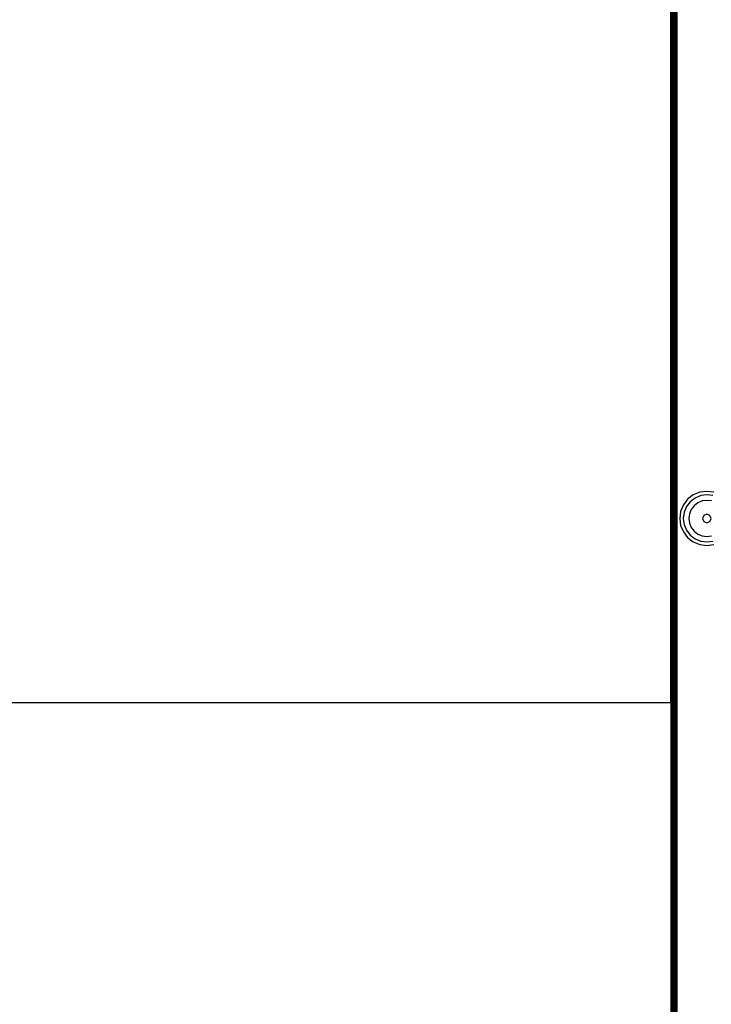
# Model space of a CAD drawing. Units: inches. Extents: x 4843 to 7084, y -3052 to -2294.
# Drawn here: x 6492 to 6512, y -2867 to -2840 of the extents above; entities that cross this region are included whole.
import ezdxf

# ---------------------------------------------------------------- set-up
doc = ezdxf.new("R2010")
doc.units = ezdxf.units.IN
doc.header["$MEASUREMENT"] = 0
doc.layers.add('VP-EQ', color=7, linetype='Continuous', true_color=0x8a3492, plot=False)
doc.styles.get("Standard").update_dxf_attribs({"font": 'arial.ttf'})
doc.dimstyles.get("Standard").update_dxf_attribs({"dimtxt": 14, "dimasz": 20, "dimexe": 20, "dimexo": 50, "dimgap": 20, "dimtad": 0, "dimdec": 0, "dimzin": 0, "dimdsep": 46, "dimtxsty": 'Standard', "dimcen": -0.09, "dimadec": 0, "dimazin": 0, "dimtfac": 1, "dimtdec": 4, "dimtofl": 0, "dimtmove": 0, "dimatfit": 3, "dimfxl": 70, "dimfxlon": 1, "dimtolj": 1, "dimtzin": 0, "dimarcsym": 0})

# ---------------------------------------------------------------- blocks, each defined once
blk = doc.blocks.new('*D277')
at = {"layer": 'Defpoints', "color": 0}
for p in [(6750.088, -2354.278), (6750.088, -2850.678), (6358.689, -2871.84)]:
    blk.add_point(p, dxfattribs=at)
at = {"layer": 'VP-EQ', "color": 0, "lineweight": -2}
for p, q in [((6358.689, -2424.278), (6358.689, -2334.278)), ((6750.088, -2424.278), (6750.088, -2334.278)), ((6378.689, -2354.278), (6518.688, -2354.278)), ((6730.088, -2354.278), (6590.09, -2354.278))]:
    blk.add_line(p, q, dxfattribs=at)
at = {"layer": 'VP-EQ', "color": 0}
for points in [[(6378.689, -2350.945), (6378.689, -2357.611), (6358.689, -2354.278)], [(6730.088, -2357.611), (6730.088, -2350.945), (6750.088, -2354.278)]]:
    blk.add_solid(points, dxfattribs=at)
at = {"layer": 'VP-EQ', "color": 0, "insert": (6554.389, -2354.278), "char_height": 14, "attachment_point": 5}
blk.add_mtext('\\A1;400', dxfattribs=at)
blk = doc.blocks.new('*D278')
at = {"layer": 'Defpoints', "color": 0}
for p in [(6475.622, -2582.1), (6475.622, -2893.335), (7016.022, -2893.335)]:
    blk.add_point(p, dxfattribs=at)
at = {"layer": 'VP-EQ', "color": 0, "lineweight": -2}
for p, q in [((6946.022, -2582.1), (7036.022, -2582.1)), ((7016.022, -2602.1), (7016.022, -2708.744)), ((7016.022, -2873.335), (7016.022, -2779.572)), ((6946.022, -2893.335), (7036.022, -2893.335))]:
    blk.add_line(p, q, dxfattribs=at)
at = {"layer": 'VP-EQ', "color": 0}
for points in [[(7019.356, -2602.1), (7012.689, -2602.1), (7016.022, -2582.1)], [(7012.689, -2873.335), (7019.356, -2873.335), (7016.022, -2893.335)]]:
    blk.add_solid(points, dxfattribs=at)
at = {"layer": 'VP-EQ', "color": 0, "insert": (7016.022, -2744.158), "char_height": 14, "attachment_point": 5, "rotation": 90}
blk.add_mtext('\\A1;320', dxfattribs=at)
blk = doc.blocks.new('*D279')
at = {"layer": 'Defpoints', "color": 0}
for p in [(6475.346, -2427.216), (6476.469, -3047.225), (7064.308, -3047.225)]:
    blk.add_point(p, dxfattribs=at)
at = {"layer": 'VP-EQ', "color": 0, "lineweight": -2}
for p, q in [((6994.308, -2427.216), (7084.308, -2427.216)), ((7064.308, -2447.216), (7064.308, -2702.845)), ((7064.308, -3027.225), (7064.308, -2773.771)), ((6994.308, -3047.225), (7084.308, -3047.225))]:
    blk.add_line(p, q, dxfattribs=at)
at = {"layer": 'VP-EQ', "color": 0}
for points in [[(7067.641, -2447.216), (7060.974, -2447.216), (7064.308, -2427.216)], [(7060.974, -3027.225), (7067.641, -3027.225), (7064.308, -3047.225)]]:
    blk.add_solid(points, dxfattribs=at)
at = {"layer": 'VP-EQ', "color": 0, "insert": (7064.308, -2738.308), "char_height": 14, "attachment_point": 5, "rotation": 90}
blk.add_mtext('\\A1;620', dxfattribs=at)
blk = doc.blocks.new('*D282')
at = {"layer": 'Defpoints', "color": 0}
for p in [(6903.45, -2313.566), (6903.45, -2850.645), (6203.889, -2875.158)]:
    blk.add_point(p, dxfattribs=at)
at = {"layer": 'VP-EQ', "color": 0, "lineweight": -2}
for p, q in [((6203.889, -2383.566), (6203.889, -2293.566)), ((6903.45, -2383.566), (6903.45, -2293.566)), ((6223.889, -2313.566), (6519.915, -2313.566)), ((6883.45, -2313.566), (6590.645, -2313.566))]:
    blk.add_line(p, q, dxfattribs=at)
at = {"layer": 'VP-EQ', "color": 0}
for points in [[(6223.889, -2310.233), (6223.889, -2316.899), (6203.889, -2313.566)], [(6883.45, -2316.899), (6883.45, -2310.233), (6903.45, -2313.566)]]:
    blk.add_solid(points, dxfattribs=at)
at = {"layer": 'VP-EQ', "color": 0, "insert": (6555.28, -2313.566), "char_height": 14, "attachment_point": 5}
blk.add_mtext('\\A1;700', dxfattribs=at)
blk = doc.blocks.new('RB2864_')
at = {"layer": 'VP-EQ', "color": 0}
for p, q in [((7397.527, -2811.006), (7397.527, -2773.004)), ((7397.539, -2772.873), (7397.539, -2841.468)), ((7397.553, -2772.873), (7397.553, -2841.468)), ((7397.558, -2772.873), (7397.558, -2841.468)), ((7397.569, -2772.873), (7397.569, -2841.468)), ((7397.582, -2772.873), (7397.582, -2841.468)), ((7397.594, -2772.873), (7397.594, -2841.468)), ((7397.623, -2772.873), (7397.623, -2841.468)), ((7397.649, -2772.873), (7397.649, -2841.468)), ((7397.655, -2772.873), (7397.655, -2841.468)), ((7397.688, -2772.873), (7397.688, -2841.468)), ((7398.147, -2805.253), (7397.992, -2805.372)), ((7398.328, -2805.178), (7398.147, -2805.253)), ((7398.353, -2805.272), (7398.196, -2805.338)), ((7398.522, -2805.153), (7398.328, -2805.178)), ((7398.522, -2805.25), (7398.353, -2805.272)), ((7398.716, -2805.178), (7398.522, -2805.153)), ((7398.691, -2805.272), (7398.522, -2805.25)), ((7397.873, -2805.528), (7397.798, -2805.708)), ((7397.992, -2805.372), (7397.873, -2805.528)), ((7398.061, -2805.441), (7397.957, -2805.576)), ((7398.196, -2805.338), (7398.061, -2805.441)), ((7398.169, -2805.55), (7398.09, -2805.653)), ((7398.273, -2805.47), (7398.169, -2805.55)), ((7398.393, -2805.42), (7398.273, -2805.47)), ((7398.522, -2805.403), (7398.393, -2805.42)), ((7398.652, -2805.42), (7398.522, -2805.403)), ((7397.798, -2805.708), (7397.772, -2805.903)), ((7397.892, -2805.734), (7397.87, -2805.903)), ((7397.957, -2805.576), (7397.892, -2805.734)), ((7398.04, -2805.773), (7398.023, -2805.903)), ((7398.09, -2805.653), (7398.04, -2805.773)), ((7398.438, -2805.818), (7398.403, -2805.903)), ((7398.522, -2805.783), (7398.438, -2805.818)), ((7398.607, -2805.818), (7398.522, -2805.783)), ((7398.642, -2805.903), (7398.607, -2805.818)), ((7397.772, -2805.903), (7397.798, -2806.097)), ((7397.798, -2806.097), (7397.873, -2806.278)), ((7397.87, -2805.903), (7397.892, -2806.071)), ((7397.892, -2806.071), (7397.957, -2806.229)), ((7398.023, -2805.903), (7398.04, -2806.032)), ((7398.04, -2806.032), (7398.09, -2806.152)), ((7398.403, -2805.903), (7398.438, -2805.987)), ((7398.438, -2805.987), (7398.522, -2806.022)), ((7398.522, -2806.022), (7398.607, -2805.987)), ((7398.607, -2805.987), (7398.642, -2805.903)), ((7397.873, -2806.278), (7397.992, -2806.433)), ((7397.957, -2806.229), (7398.061, -2806.364)), ((7398.061, -2806.364), (7398.196, -2806.468)), ((7398.09, -2806.152), (7398.169, -2806.256)), ((7398.169, -2806.256), (7398.273, -2806.335)), ((7398.273, -2806.335), (7398.393, -2806.385)), ((7398.393, -2806.385), (7398.522, -2806.402)), ((7398.522, -2806.402), (7398.652, -2806.385)), ((7397.992, -2806.433), (7398.147, -2806.552)), ((7398.147, -2806.552), (7398.328, -2806.627)), ((7398.196, -2806.468), (7398.353, -2806.533)), ((7398.328, -2806.627), (7398.522, -2806.653)), ((7398.353, -2806.533), (7398.522, -2806.555)), ((7398.522, -2806.555), (7398.691, -2806.533)), ((7398.522, -2806.653), (7398.716, -2806.627)), ((7397.527, -2811.006), (7366.496, -2811.006)), ((7397.527, -2811.006), (7397.527, -2823.403))]:
    blk.add_line(p, q, dxfattribs=at)
blk = doc.blocks.new('RB2864_2D')
at = {"layer": 'VP-EQ', "color": 0}
blk.add_blockref('RB2864_', (-887.036, -47.782), dxfattribs=at)

msp = doc.modelspace()

# ---------------------------------------------------------------- block references
at = {"layer": 'VP-EQ', "color": 0}
msp.add_blockref('RB2864_2D', (0, 0), dxfattribs=at)

# ---------------------------------------------------------------- dimensions: what is measured, and where the dimension line sits
dim = msp.add_linear_dim(base=(6903.45, -2313.566), p1=(6203.889, -2875.158), p2=(6903.45, -2850.645), dimstyle='Standard', dxfattribs=at)
dim.commit()
dim.dimension.update_dxf_attribs({"geometry": '*D282', "text_midpoint": (6555.28, -2313.566), "dimtype": 160})
dim = msp.add_linear_dim(base=(6750.088, -2354.278), p1=(6358.689, -2871.84), p2=(6750.088, -2850.678), text='400', dimstyle='Standard', dxfattribs=at)
dim.commit()
dim.dimension.update_dxf_attribs({"geometry": '*D277', "text_midpoint": (6554.389, -2354.278), "dimtype": 160})
dim = msp.add_linear_dim(base=(7064.308, -3047.225), p1=(6475.346, -2427.216), p2=(6476.469, -3047.225), angle=90, dimstyle='Standard', dxfattribs=at)
dim.commit()
dim.dimension.update_dxf_attribs({"geometry": '*D279', "text_midpoint": (7064.308, -2738.308), "dimtype": 160})
dim = msp.add_linear_dim(base=(7016.022, -2893.335), p1=(6475.622, -2582.1), p2=(6475.622, -2893.335), angle=90, text='320', dimstyle='Standard', dxfattribs=at)
dim.commit()
dim.dimension.update_dxf_attribs({"geometry": '*D278', "text_midpoint": (7016.022, -2744.158), "dimtype": 160})

doc.saveas('drawing.dxf')
